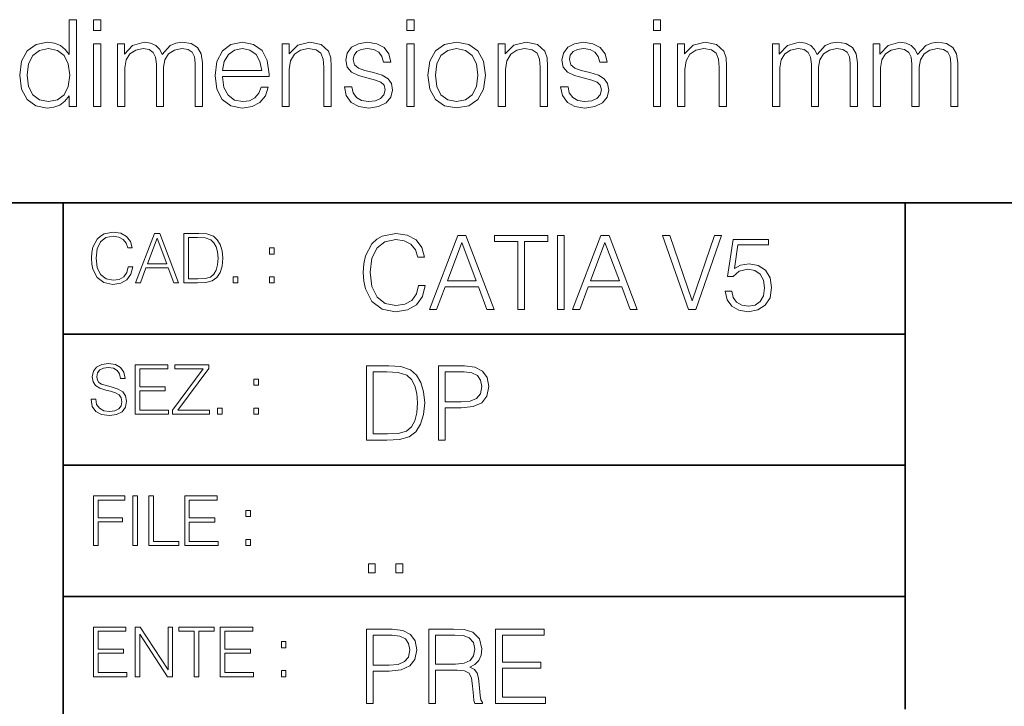
# Model space of a CAD drawing. Extents: x 0 to 420, y 0 to 297.
# Drawn here: x 253 to 293, y 25 to 53 of the extents above; entities that cross this region are included whole.
import ezdxf

# ---------------------------------------------------------------- set-up
doc = ezdxf.new("R2010")
doc.units = 0

msp = doc.modelspace()

# ---------------------------------------------------------------- linework, layer by layer
at = {"color": 7, "lineweight": 35}
for p, q in [((234.999802, 45.500252), (410, 45.500252)), ((254.999802, 13.00025), (254.999802, 45.500252)), ((288.999786, 25.05073), (288.999786, 45.500252)), ((254.999802, 40.200249), (288.999786, 40.200249)), ((254.999802, 34.900249), (288.999786, 34.900249)), ((254.999802, 29.60025), (288.999786, 29.60025))]:
    msp.add_line(p, q, dxfattribs=at)
at = {"color": 7, "lineweight": 18}
for points in [[(255.531311, 52.895344), (255.239227, 52.895344), (255.239227, 51.483662), (255.078598, 51.697845), (254.883881, 51.858486), (254.645355, 51.950977), (254.367889, 51.98505), (253.905441, 51.892563), (253.550079, 51.634563), (253.321289, 51.215927), (253.243408, 50.656124), (253.321289, 50.09145), (253.545212, 49.677681), (253.890839, 49.414814), (254.348419, 49.327194), (254.625885, 49.361267), (254.86441, 49.448891), (255.068863, 49.604664), (255.239227, 49.823715), (255.239227, 49.395344), (255.531311, 49.395344)], [(256.222534, 52.457237), (256.514618, 52.457237), (256.514618, 52.895344), (256.222534, 52.895344)], [(268.879028, 52.457237), (269.171082, 52.457237), (269.171082, 52.895344), (268.879028, 52.895344)], [(278.828949, 52.457237), (279.121033, 52.457237), (279.121033, 52.895344), (278.828949, 52.895344)], [(253.545212, 50.656124), (253.598755, 51.113701), (253.769135, 51.449585), (254.041733, 51.654037), (254.40683, 51.727055), (254.767059, 51.654037), (255.03479, 51.449585), (255.205154, 51.113701), (255.26358, 50.656124), (255.205154, 50.193676), (255.039658, 49.857792), (254.767059, 49.653339), (254.40683, 49.58519), (254.041733, 49.653339), (253.774002, 49.862659), (253.603638, 50.198544)], [(256.222534, 49.395344), (256.514618, 49.395344), (256.514618, 51.921768), (256.222534, 51.921768)], [(257.196106, 49.395344), (257.48819, 49.395344), (257.48819, 50.957932), (257.541748, 51.269474), (257.692627, 51.512867), (257.9263, 51.66864), (258.232971, 51.727055), (258.466644, 51.68811), (258.632141, 51.571281), (258.729492, 51.376568), (258.76358, 51.103966), (258.76358, 49.395344), (259.055634, 49.395344), (259.055634, 50.977402), (259.10434, 51.279209), (259.255219, 51.517735), (259.488892, 51.66864), (259.795563, 51.727055), (260.038971, 51.68811), (260.20932, 51.581017), (260.301819, 51.396038), (260.331024, 51.133175), (260.331024, 49.395344), (260.623108, 49.395344), (260.623108, 51.157513), (260.56955, 51.517735), (260.41864, 51.775734), (260.160645, 51.931503), (259.805298, 51.98505), (259.547302, 51.950977), (259.323364, 51.858486), (258.992371, 51.488529), (258.89502, 51.697845), (258.739227, 51.853619), (258.529907, 51.950977), (258.271912, 51.98505), (257.799744, 51.858486), (257.468719, 51.503132), (257.468719, 51.921768), (257.196106, 51.921768)], [(261.431152, 50.602577), (263.315033, 50.602577), (263.315033, 50.699932), (263.237152, 51.245136), (263.027832, 51.64917), (262.687073, 51.89743), (262.239227, 51.98505), (261.771912, 51.892563), (261.4263, 51.634563), (261.202393, 51.21106), (261.129364, 50.646385), (261.202393, 50.086582), (261.421448, 49.672813), (261.767059, 49.414814), (262.229492, 49.327194), (262.628662, 49.390476), (262.945068, 49.555984), (263.169006, 49.823715), (263.280945, 50.174202), (262.988892, 50.174202), (262.901276, 49.925941), (262.740631, 49.740963), (262.521576, 49.624134), (262.248962, 49.58519), (261.913086, 49.648472), (261.65509, 49.848057), (261.489594, 50.159599), (261.431152, 50.587971)], [(261.431152, 50.841103), (261.504181, 51.21106), (261.669678, 51.488529), (261.917969, 51.663773), (262.234375, 51.727055), (262.541046, 51.663773), (262.784424, 51.493397), (262.940216, 51.21106), (263.013214, 50.841103)], [(263.835907, 49.395344), (264.12796, 49.395344), (264.12796, 50.884914), (264.181519, 51.235401), (264.33728, 51.503132), (264.580688, 51.66864), (264.897095, 51.727055), (265.208649, 51.678375), (265.403351, 51.537209), (265.49585, 51.303551), (265.525055, 50.972534), (265.525055, 49.395344), (265.817108, 49.395344), (265.817108, 51.006611), (265.802521, 51.357098), (265.714905, 51.629696), (265.413086, 51.887695), (264.955505, 51.98505), (264.468719, 51.868221), (264.118225, 51.517735), (264.118225, 51.921768), (263.835907, 51.921768)], [(266.3526, 50.183941), (266.425598, 49.828583), (266.625183, 49.555984), (266.931854, 49.390476), (267.335907, 49.327194), (267.735046, 49.385609), (268.036865, 49.531643), (268.231598, 49.760433), (268.299744, 50.052505), (268.251068, 50.315372), (268.114746, 50.510086), (267.876221, 50.651257), (267.530609, 50.763214), (267.180115, 50.84597), (266.922119, 50.93359), (266.761475, 51.069893), (266.707947, 51.293816), (266.742004, 51.464188), (266.853973, 51.605358), (267.034088, 51.692978), (267.272614, 51.727055), (267.540344, 51.68811), (267.739929, 51.581017), (267.871368, 51.410645), (267.929779, 51.181854), (268.231598, 51.181854), (268.143982, 51.517735), (267.954102, 51.770866), (267.657166, 51.926636), (267.277496, 51.98505), (266.917267, 51.926636), (266.644653, 51.780602), (266.464539, 51.546944), (266.406128, 51.254871), (266.459686, 50.972534), (266.634918, 50.782688), (266.917267, 50.641518), (267.316437, 50.529556), (267.60849, 50.451672), (267.822693, 50.368919), (267.954102, 50.247223), (267.997925, 50.057373), (267.949249, 49.862659), (267.81781, 49.716625), (267.60849, 49.619267), (267.321289, 49.58519), (267.048706, 49.629002), (266.839386, 49.750698), (266.703064, 49.940544), (266.654388, 50.183941)], [(268.879028, 49.395344), (269.171082, 49.395344), (269.171082, 51.921768), (268.879028, 51.921768)], [(269.726013, 50.656124), (269.799042, 50.09145), (270.027832, 49.672813), (270.392914, 49.414814), (270.884583, 49.332062), (271.376221, 49.419682), (271.741333, 49.672813), (271.96524, 50.09145), (272.048004, 50.656124), (271.96524, 51.220795), (271.741333, 51.634563), (271.376221, 51.892563), (270.884583, 51.98505), (270.392914, 51.892563), (270.027832, 51.634563), (269.799042, 51.215927)], [(270.027832, 50.656124), (270.086243, 51.113701), (270.25174, 51.449585), (270.524353, 51.654037), (270.884583, 51.727055), (271.244812, 51.654037), (271.517395, 51.449585), (271.682922, 51.113701), (271.746185, 50.656124), (271.682922, 50.193676), (271.517395, 49.862659), (271.244812, 49.658211), (270.884583, 49.590057), (270.524353, 49.658211), (270.25174, 49.862659), (270.08139, 50.193676)], [(272.568848, 49.395344), (272.860931, 49.395344), (272.860931, 50.884914), (272.91449, 51.235401), (273.070251, 51.503132), (273.31366, 51.66864), (273.630066, 51.727055), (273.941589, 51.678375), (274.136322, 51.537209), (274.228821, 51.303551), (274.258026, 50.972534), (274.258026, 49.395344), (274.550079, 49.395344), (274.550079, 51.006611), (274.535492, 51.357098), (274.447876, 51.629696), (274.146057, 51.887695), (273.688477, 51.98505), (273.201691, 51.868221), (272.851196, 51.517735), (272.851196, 51.921768), (272.568848, 51.921768)], [(275.085541, 50.183941), (275.158569, 49.828583), (275.358154, 49.555984), (275.664825, 49.390476), (276.068848, 49.327194), (276.468018, 49.385609), (276.769836, 49.531643), (276.964539, 49.760433), (277.032715, 50.052505), (276.984009, 50.315372), (276.847717, 50.510086), (276.609192, 50.651257), (276.26358, 50.763214), (275.913086, 50.84597), (275.65509, 50.93359), (275.494446, 51.069893), (275.440918, 51.293816), (275.474976, 51.464188), (275.586945, 51.605358), (275.767059, 51.692978), (276.005585, 51.727055), (276.273315, 51.68811), (276.4729, 51.581017), (276.60434, 51.410645), (276.66275, 51.181854), (276.964539, 51.181854), (276.876923, 51.517735), (276.687073, 51.770866), (276.390137, 51.926636), (276.010437, 51.98505), (275.650208, 51.926636), (275.377625, 51.780602), (275.19751, 51.546944), (275.139099, 51.254871), (275.192657, 50.972534), (275.367889, 50.782688), (275.650208, 50.641518), (276.049377, 50.529556), (276.341461, 50.451672), (276.555664, 50.368919), (276.687073, 50.247223), (276.730896, 50.057373), (276.68222, 49.862659), (276.550781, 49.716625), (276.341461, 49.619267), (276.05426, 49.58519), (275.781647, 49.629002), (275.572327, 49.750698), (275.436035, 49.940544), (275.38736, 50.183941)], [(278.828949, 49.395344), (279.121033, 49.395344), (279.121033, 51.921768), (278.828949, 51.921768)], [(279.802521, 49.395344), (280.094604, 49.395344), (280.094604, 50.884914), (280.148132, 51.235401), (280.303894, 51.503132), (280.547302, 51.66864), (280.863708, 51.727055), (281.175262, 51.678375), (281.369965, 51.537209), (281.462463, 51.303551), (281.491669, 50.972534), (281.491669, 49.395344), (281.783752, 49.395344), (281.783752, 51.006611), (281.769135, 51.357098), (281.681519, 51.629696), (281.3797, 51.887695), (280.922119, 51.98505), (280.435333, 51.868221), (280.084839, 51.517735), (280.084839, 51.921768), (279.802521, 51.921768)], [(283.64328, 49.395344), (283.935333, 49.395344), (283.935333, 50.957932), (283.988892, 51.269474), (284.139801, 51.512867), (284.373444, 51.66864), (284.680115, 51.727055), (284.913788, 51.68811), (285.079285, 51.571281), (285.176636, 51.376568), (285.210724, 51.103966), (285.210724, 49.395344), (285.502808, 49.395344), (285.502808, 50.977402), (285.551483, 51.279209), (285.702393, 51.517735), (285.936035, 51.66864), (286.242706, 51.727055), (286.486115, 51.68811), (286.656494, 51.581017), (286.748962, 51.396038), (286.778168, 51.133175), (286.778168, 49.395344), (287.070251, 49.395344), (287.070251, 51.157513), (287.016693, 51.517735), (286.865814, 51.775734), (286.607788, 51.931503), (286.252441, 51.98505), (285.994446, 51.950977), (285.770538, 51.858486), (285.439514, 51.488529), (285.342163, 51.697845), (285.186401, 51.853619), (284.977051, 51.950977), (284.719055, 51.98505), (284.246887, 51.858486), (283.915863, 51.503132), (283.915863, 51.921768), (283.64328, 51.921768)], [(287.703064, 49.395344), (287.995148, 49.395344), (287.995148, 50.957932), (288.048706, 51.269474), (288.199585, 51.512867), (288.433258, 51.66864), (288.739929, 51.727055), (288.973602, 51.68811), (289.139099, 51.571281), (289.23645, 51.376568), (289.270538, 51.103966), (289.270538, 49.395344), (289.562622, 49.395344), (289.562622, 50.977402), (289.611267, 51.279209), (289.762177, 51.517735), (289.99585, 51.66864), (290.302521, 51.727055), (290.545898, 51.68811), (290.716278, 51.581017), (290.808777, 51.396038), (290.837982, 51.133175), (290.837982, 49.395344), (291.130066, 49.395344), (291.130066, 51.157513), (291.076508, 51.517735), (290.925598, 51.775734), (290.667603, 51.931503), (290.312256, 51.98505), (290.05426, 51.950977), (289.830322, 51.858486), (289.499329, 51.488529), (289.401978, 51.697845), (289.246185, 51.853619), (289.036865, 51.950977), (288.77887, 51.98505), (288.306702, 51.858486), (287.975677, 51.503132), (287.975677, 51.921768), (287.703064, 51.921768)], [(257.624268, 42.916454), (257.568634, 42.685577), (257.443481, 42.513115), (257.257111, 42.407413), (257.017883, 42.37125), (256.728577, 42.429665), (256.511627, 42.602127), (256.372528, 42.885857), (256.325256, 43.269722), (256.372528, 43.648026), (256.50885, 43.923409), (256.723022, 44.093086), (257.012329, 44.151501), (257.240417, 44.118122), (257.421234, 44.023548), (257.546387, 43.873337), (257.604797, 43.678623), (257.785614, 43.678623), (257.718842, 43.940098), (257.560303, 44.140377), (257.321075, 44.26833), (257.012329, 44.31562), (256.650696, 44.243298), (256.500488, 44.157066), (256.372528, 44.037457), (256.197296, 43.709221), (256.150024, 43.500599), (256.136108, 43.266941), (256.150024, 43.027718), (256.197296, 42.819096), (256.369751, 42.485298), (256.645142, 42.276676), (257.006744, 42.207134), (257.32663, 42.257206), (257.571442, 42.393505), (257.732758, 42.616035), (257.805084, 42.916454)], [(257.921906, 42.262768), (258.113861, 42.262768), (258.341949, 42.874729), (259.243195, 42.874729), (259.468506, 42.262768), (259.660431, 42.262768), (258.901062, 44.262768), (258.681305, 44.262768)], [(260.341949, 44.262768), (259.871857, 44.262768), (259.871857, 42.262768), (260.422607, 42.262768), (260.761963, 42.276676), (261.02066, 42.348999), (261.1987, 42.488079), (261.332214, 42.688358), (261.412872, 42.947052), (261.440704, 43.266941), (261.412872, 43.564575), (261.340546, 43.812141), (261.220947, 44.00964), (261.062378, 44.154285), (260.798126, 44.246078), (260.478241, 44.262768)], [(269.344757, 42.166176), (269.261322, 41.819859), (269.073547, 41.561169), (268.794006, 41.402615), (268.435181, 41.348373), (268.001221, 41.435993), (267.675781, 41.694687), (267.467163, 42.120277), (267.39624, 42.696075), (267.467163, 43.263531), (267.6716, 43.676605), (267.992889, 43.931126), (268.426819, 44.018749), (268.768982, 43.968678), (269.040192, 43.826813), (269.227936, 43.601501), (269.315552, 43.309429), (269.586761, 43.309429), (269.486633, 43.701641), (269.24881, 44.002056), (268.889984, 44.193993), (268.426819, 44.264923), (267.884399, 44.156437), (267.659088, 44.027092), (267.467163, 43.847675), (267.204285, 43.355328), (267.133362, 43.042393), (267.112488, 42.691906), (267.133362, 42.333073), (267.204285, 42.020138), (267.462982, 41.519444), (267.876068, 41.206509), (268.418488, 41.102196), (268.898315, 41.177299), (269.265503, 41.381752), (269.507507, 41.715549), (269.615967, 42.166176)], [(269.791229, 41.185646), (270.079132, 41.185646), (270.421265, 42.103588), (271.773132, 42.103588), (272.111115, 41.185646), (272.399017, 41.185646), (271.259918, 44.185646), (270.930298, 44.185646)], [(273.354492, 41.185646), (273.629883, 41.185646), (273.629883, 43.939472), (274.564514, 43.939472), (274.564514, 44.185646), (272.419861, 44.185646), (272.419861, 43.939472), (273.354492, 43.939472)], [(274.956726, 41.185646), (275.232117, 41.185646), (275.232117, 44.185646), (274.956726, 44.185646)], [(275.570068, 41.185646), (275.857971, 41.185646), (276.200134, 42.103588), (277.552002, 42.103588), (277.889984, 41.185646), (278.177856, 41.185646), (277.038788, 44.185646), (276.709167, 44.185646)], [(280.243225, 41.185646), (280.53949, 41.185646), (281.57843, 44.185646), (281.298859, 44.185646), (280.393433, 41.536133), (279.488037, 44.185646), (279.200134, 44.185646)], [(258.403137, 43.038845), (258.789795, 44.068054), (259.17923, 43.038845)], [(260.05542, 42.426884), (260.05542, 44.098652), (260.422607, 44.098652), (260.728577, 44.084743), (260.96225, 44.00964), (261.087433, 43.890026), (261.176422, 43.72591), (261.232056, 43.517288), (261.251526, 43.261375), (261.232056, 42.994339), (261.176422, 42.780151), (261.081848, 42.616035), (260.948334, 42.501987), (260.731384, 42.438011), (260.442078, 42.426884)], [(270.513062, 42.349762), (271.093018, 43.893574), (271.677185, 42.349762)], [(276.291931, 42.349762), (276.871887, 43.893574), (277.456024, 42.349762)], [(281.732819, 41.936687), (281.807922, 41.586201), (281.999847, 41.323338), (282.283569, 41.16061), (282.659088, 41.102196), (283.0513, 41.17313), (283.347534, 41.360889), (283.53949, 41.665478), (283.606232, 42.074379), (283.53949, 42.470764), (283.355896, 42.775352), (283.067993, 42.967289), (282.696655, 43.038219), (282.350342, 42.988148), (282.099976, 42.85046), (282.241852, 43.797607), (283.472717, 43.797607), (283.472717, 44.018749), (282.045746, 44.018749), (281.824615, 42.529179), (282.054077, 42.529179), (282.296082, 42.741974), (282.650757, 42.817078), (282.930298, 42.762836), (283.143097, 42.612629), (283.272461, 42.374798), (283.32251, 42.061863), (283.276611, 41.748928), (283.147278, 41.519444), (282.93866, 41.373405), (282.66745, 41.323338), (282.39624, 41.365063), (282.191772, 41.490234), (282.058258, 41.682171), (282.004028, 41.936687)], [(263.334991, 43.431057), (263.518585, 43.431057), (263.518585, 43.678623), (263.334991, 43.678623)], [(261.866272, 42.262768), (262.049866, 42.262768), (262.049866, 42.510334), (261.866272, 42.510334)], [(263.334991, 42.262768), (263.518585, 42.262768), (263.518585, 42.510334), (263.334991, 42.510334)], [(256.124969, 37.569164), (256.124969, 37.555256), (256.172272, 37.277092), (256.316895, 37.074032), (256.550568, 36.951637), (256.870453, 36.907131), (257.156952, 36.948856), (257.373932, 37.062904), (257.510223, 37.24371), (257.560303, 37.485714), (257.521362, 37.699898), (257.407318, 37.861237), (257.212585, 37.980846), (256.931641, 38.072639), (256.697998, 38.131054), (256.545013, 38.181122), (256.442078, 38.250664), (256.38089, 38.345242), (256.36142, 38.473194), (256.389221, 38.631748), (256.478241, 38.751362), (256.622894, 38.823681), (256.820374, 38.851498), (257.026215, 38.8209), (257.182007, 38.734669), (257.276581, 38.595589), (257.312744, 38.406437), (257.501892, 38.406437), (257.451813, 38.662346), (257.318298, 38.854282), (257.10968, 38.973892), (256.828735, 39.015617), (256.553345, 38.973892), (256.347504, 38.865406), (256.216766, 38.695728), (256.172272, 38.47876), (256.205658, 38.267353), (256.305786, 38.119926), (256.475464, 38.014225), (256.717468, 37.93634), (256.906616, 37.88905), (257.115234, 37.822292), (257.259888, 37.741623), (257.343323, 37.627579), (257.371155, 37.46624), (257.337769, 37.302124), (257.240417, 37.176952), (257.084656, 37.096283), (256.87323, 37.071247), (256.634003, 37.10463), (256.458771, 37.201984), (256.350281, 37.357758), (256.314117, 37.569164)], [(257.90802, 36.962765), (259.251526, 36.962765), (259.251526, 37.126881), (258.091583, 37.126881), (258.091583, 37.908524), (259.120789, 37.908524), (259.120789, 38.072639), (258.091583, 38.072639), (258.091583, 38.798649), (259.21817, 38.798649), (259.21817, 38.962765), (257.90802, 38.962765)], [(259.415649, 36.962765), (260.901062, 36.962765), (260.901062, 37.126881), (259.632629, 37.126881), (260.881592, 38.804211), (260.881592, 38.962765), (259.510223, 38.962765), (259.510223, 38.798649), (260.653473, 38.798649), (259.415649, 37.132446)], [(267.946991, 38.918949), (267.241852, 38.918949), (267.241852, 35.918949), (268.067993, 35.918949), (268.577026, 35.939812), (268.965088, 36.048294), (269.232117, 36.25692), (269.432404, 36.557335), (269.553406, 36.945374), (269.595123, 37.425209), (269.553406, 37.871662), (269.444916, 38.243011), (269.265503, 38.539253), (269.027649, 38.756222), (268.631287, 38.893913), (268.151459, 38.918949)], [(267.517242, 36.165123), (267.517242, 38.672775), (268.067993, 38.672775), (268.526978, 38.651913), (268.877441, 38.539253), (269.065216, 38.35984), (269.19873, 38.113663), (269.282196, 37.800728), (269.311401, 37.416862), (269.282196, 37.016308), (269.19873, 36.695026), (269.056854, 36.448853), (268.856598, 36.277782), (268.531128, 36.181816), (268.097198, 36.165123)], [(270.150055, 35.918949), (270.425446, 35.918949), (270.425446, 37.220757), (271.063812, 37.220757), (271.552002, 37.270828), (271.902496, 37.429379), (272.111115, 37.696419), (272.182037, 38.076111), (272.119446, 38.443287), (271.931702, 38.706154), (271.627106, 38.864708), (271.197327, 38.918949), (270.150055, 38.918949)], [(270.425446, 37.466934), (270.425446, 38.672775), (271.184814, 38.672775), (271.501923, 38.635223), (271.723083, 38.526737), (271.852417, 38.343147), (271.898315, 38.080284), (271.844086, 37.792385), (271.693878, 37.604622), (271.435181, 37.49614), (271.067993, 37.466934)], [(262.697998, 38.131054), (262.881592, 38.131054), (262.881592, 38.37862), (262.697998, 38.37862)], [(261.229279, 36.962765), (261.412872, 36.962765), (261.412872, 37.210331), (261.229279, 37.210331)], [(262.697998, 36.962765), (262.881592, 36.962765), (262.881592, 37.210331), (262.697998, 37.210331)], [(256.222321, 31.662767), (256.405914, 31.662767), (256.405914, 32.611305), (257.387848, 32.611305), (257.387848, 32.775425), (256.405914, 32.775425), (256.405914, 33.49865), (257.487976, 33.49865), (257.487976, 33.662766), (256.222321, 33.662766)], [(257.816223, 31.662767), (257.999817, 31.662767), (257.999817, 33.662766), (257.816223, 33.662766)], [(258.461548, 31.662767), (259.67157, 31.662767), (259.67157, 31.826883), (258.645142, 31.826883), (258.645142, 33.662766), (258.461548, 33.662766)], [(259.90802, 31.662767), (261.251526, 31.662767), (261.251526, 31.826883), (260.091583, 31.826883), (260.091583, 32.608524), (261.120789, 32.608524), (261.120789, 32.772644), (260.091583, 32.772644), (260.091583, 33.49865), (261.21817, 33.49865), (261.21817, 33.662766), (259.90802, 33.662766)], [(262.375336, 32.831059), (262.558899, 32.831059), (262.558899, 33.078621), (262.375336, 33.078621)], [(262.375336, 31.662767), (262.558899, 31.662767), (262.558899, 31.910334), (262.375336, 31.910334)], [(267.325287, 30.552248), (267.600677, 30.552248), (267.600677, 30.923597), (267.325287, 30.923597)], [(268.435181, 30.552248), (268.710541, 30.552248), (268.710541, 30.923597), (268.435181, 30.923597)], [(256.222321, 26.362768), (257.565857, 26.362768), (257.565857, 26.526884), (256.405914, 26.526884), (256.405914, 27.308527), (257.43512, 27.308527), (257.43512, 27.472643), (256.405914, 27.472643), (256.405914, 28.19865), (257.532471, 28.19865), (257.532471, 28.362768), (256.222321, 28.362768)], [(257.905212, 26.362768), (258.088806, 26.362768), (258.088806, 28.079041), (259.212585, 26.362768), (259.415649, 26.362768), (259.415649, 28.362768), (259.232056, 28.362768), (259.232056, 26.646496), (258.108276, 28.362768), (257.905212, 28.362768)], [(260.289093, 26.362768), (260.472687, 26.362768), (260.472687, 28.19865), (261.095764, 28.19865), (261.095764, 28.362768), (259.666016, 28.362768), (259.666016, 28.19865), (260.289093, 28.19865)], [(261.343323, 26.362768), (262.686859, 26.362768), (262.686859, 26.526884), (261.526917, 26.526884), (261.526917, 27.308527), (262.556122, 27.308527), (262.556122, 27.472643), (261.526917, 27.472643), (261.526917, 28.19865), (262.653473, 28.19865), (262.653473, 28.362768), (261.343323, 28.362768)], [(267.241852, 25.285646), (267.517242, 25.285646), (267.517242, 26.587454), (268.155609, 26.587454), (268.643799, 26.637524), (268.994293, 26.796078), (269.202911, 27.063114), (269.273834, 27.44281), (269.211243, 27.809986), (269.023499, 28.072851), (268.718903, 28.231403), (268.289124, 28.285646), (267.241852, 28.285646)], [(269.762024, 25.285646), (270.037384, 25.285646), (270.037384, 26.629179), (270.913605, 26.629179), (271.209869, 26.599972), (271.389282, 26.499832), (271.481079, 26.303726), (271.526978, 25.990793), (271.560333, 25.594408), (271.585388, 25.406649), (271.627106, 25.285646), (271.931702, 25.285646), (271.931702, 25.327372), (271.86911, 25.423338), (271.835724, 25.602753), (271.798187, 26.053379), (271.768982, 26.307899), (271.714722, 26.504005), (271.606232, 26.650042), (271.422668, 26.750181), (271.627106, 26.858664), (271.781494, 27.017218), (271.873291, 27.230013), (271.906647, 27.488707), (271.810699, 27.889263), (271.53949, 28.164644), (271.188995, 28.268957), (270.763397, 28.285646), (269.762024, 28.285646)], [(272.461609, 25.285646), (274.476898, 25.285646), (274.476898, 25.531822), (272.736969, 25.531822), (272.736969, 26.704283), (274.280792, 26.704283), (274.280792, 26.950459), (272.736969, 26.950459), (272.736969, 28.039471), (274.426819, 28.039471), (274.426819, 28.285646), (272.461609, 28.285646)], [(267.517242, 26.83363), (267.517242, 28.039471), (268.276611, 28.039471), (268.593719, 28.001919), (268.81488, 27.893435), (268.944214, 27.709846), (268.990112, 27.446981), (268.935852, 27.159082), (268.785645, 26.971321), (268.526978, 26.862837), (268.15979, 26.83363)], [(270.037384, 26.875355), (270.037384, 28.039471), (270.817657, 28.039471), (271.143097, 28.022781), (271.397614, 27.93516), (271.560333, 27.743227), (271.622925, 27.480362), (271.572876, 27.200806), (271.431, 27.013046), (271.184814, 26.904562), (270.834351, 26.875355)], [(263.810638, 27.531057), (263.994232, 27.531057), (263.994232, 27.778624), (263.810638, 27.778624)], [(263.810638, 26.362768), (263.994232, 26.362768), (263.994232, 26.610334), (263.810638, 26.610334)]]:
    msp.add_lwpolyline(points, close=True, dxfattribs=at)

doc.saveas('drawing.dxf')
